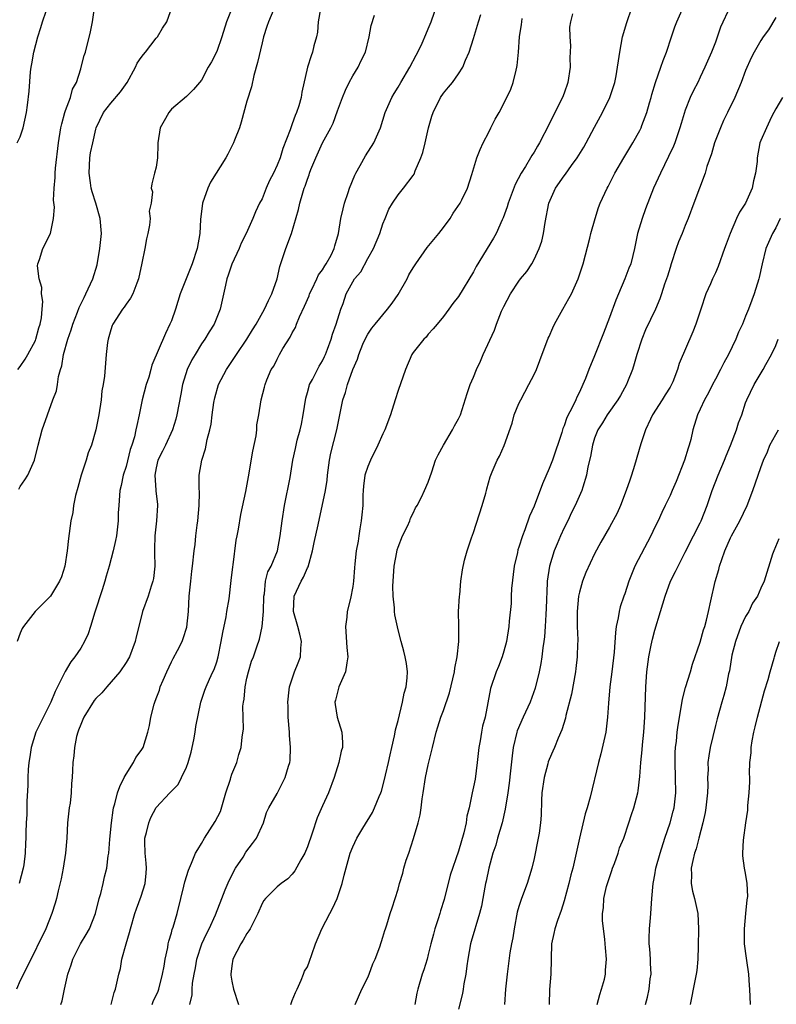
# Model space of a CAD drawing. Units: inches. Extents: x 2559000 to 2562000, y 1539000 to 1542000.
# Drawn here: x 2559235 to 2559335, y 1540569 to 1540699 of the extents above; entities that cross this region are included whole.
import ezdxf

# ---------------------------------------------------------------- set-up
doc = ezdxf.new("R2010")
doc.units = ezdxf.units.IN
doc.header["$MEASUREMENT"] = 0
doc.layers.add('LD25591539_2ft', color=40, linetype='Continuous')

msp = doc.modelspace()

# ---------------------------------------------------------------- linework, layer by layer
at = {"layer": 'LD25591539_2ft'}
for points, elevation in [([(2559247.02, 1540569), (2559247.41, 1540570.59), (2559247.6, 1540571), (2559247.79, 1540571.79), (2559248.05, 1540573), (2559248.26, 1540573.74), (2559248.46, 1540575), (2559249.01, 1540577), (2559249.48, 1540578.52), (2559249.59, 1540579), (2559250.17, 1540581), (2559250.38, 1540581.62), (2559251, 1540583.33), (2559251.52, 1540585), (2559251.66, 1540586.34), (2559251.7, 1540587), (2559251.66, 1540587.66), (2559251.52, 1540589), (2559251.49, 1540590.51), (2559251.51, 1540591), (2559251.73, 1540591.73), (2559252.02, 1540593), (2559252.28, 1540593.72), (2559253, 1540595.05), (2559254.8, 1540597), (2559255, 1540597.23), (2559255.91, 1540598.09), (2559256.33, 1540599), (2559257, 1540600.37), (2559257.22, 1540601), (2559257.64, 1540602.36), (2559257.98, 1540603.98), (2559258.16, 1540605), (2559258.24, 1540605.76), (2559258.92, 1540609), (2559259.42, 1540610.58), (2559259.59, 1540611), (2559260.04, 1540612.04), (2559260.49, 1540613), (2559260.68, 1540613.32), (2559261, 1540614.32), (2559261.18, 1540615), (2559261.61, 1540617), (2559261.8, 1540618.2), (2559262.27, 1540620.27), (2559262.36, 1540621), (2559262.64, 1540622.64), (2559262.93, 1540625.07), (2559263.12, 1540626.88), (2559263.16, 1540627.16), (2559263.57, 1540630.43), (2559263.7, 1540631), (2559263.87, 1540631.87), (2559264.19, 1540633.81), (2559264.85, 1540636.85), (2559265.22, 1540638.78), (2559265.79, 1540642.21), (2559266.22, 1540644.22), (2559266.3, 1540645), (2559266.33, 1540645.67), (2559266.59, 1540647), (2559266.9, 1540649), (2559267.34, 1540650.67), (2559267.4, 1540651), (2559267.63, 1540651.63), (2559268.22, 1540653), (2559268.55, 1540653.45), (2559269, 1540654.39), (2559269.33, 1540655), (2559269.76, 1540655.76), (2559270.72, 1540657.28), (2559271, 1540657.86), (2559271.42, 1540658.58), (2559271.57, 1540659), (2559271.97, 1540659.97), (2559272.63, 1540661.37), (2559273.23, 1540662.77), (2559273.3, 1540663), (2559273.6, 1540663.6), (2559274.26, 1540665), (2559274.49, 1540665.51), (2559275, 1540666.19), (2559275.3, 1540666.7), (2559275.51, 1540667), (2559276.13, 1540668.13), (2559276.57, 1540669), (2559276.65, 1540669.35), (2559277.11, 1540671), (2559277.43, 1540673), (2559277.72, 1540674.28), (2559277.93, 1540675), (2559278.41, 1540676.41), (2559278.58, 1540677), (2559279.27, 1540678.73), (2559279.4, 1540679), (2559279.98, 1540679.98), (2559280.71, 1540681.29), (2559281, 1540681.75), (2559281.51, 1540682.49), (2559281.82, 1540683), (2559282.67, 1540685), (2559283, 1540685.98), (2559283.32, 1540687), (2559284.17, 1540689), (2559284.48, 1540689.52), (2559285, 1540690.35), (2559285.37, 1540691), (2559286.57, 1540693), (2559287.4, 1540694.6), (2559287.62, 1540695), (2559288.19, 1540696.19), (2559288.67, 1540697.33), (2559289, 1540698.07), (2559289.39, 1540699), (2559290.32, 1540701.68)], 8552), ([(2559274.72, 1540700.72), (2559274.42, 1540699), (2559274.36, 1540697.64), (2559274.2, 1540697), (2559273.85, 1540695.85), (2559273.67, 1540695), (2559273.49, 1540694.51), (2559273.03, 1540693), (2559272.28, 1540689.72), (2559272.18, 1540689), (2559271.87, 1540687.87), (2559271.58, 1540687), (2559271.38, 1540686.62), (2559271, 1540685.5), (2559270.81, 1540685), (2559270.73, 1540684.73), (2559269.75, 1540682.25), (2559269.38, 1540681), (2559269, 1540680.03), (2559268.52, 1540679), (2559268, 1540678), (2559267.56, 1540677), (2559267, 1540675.59), (2559266.67, 1540675), (2559266.13, 1540673.87), (2559265.8, 1540673), (2559264.92, 1540671), (2559264.26, 1540669.74), (2559263.97, 1540669), (2559263, 1540666.92), (2559262.53, 1540665.47), (2559262.35, 1540665), (2559262.15, 1540664.15), (2559261.44, 1540661), (2559260.65, 1540659), (2559260.01, 1540657.99), (2559259.44, 1540657), (2559259, 1540656.38), (2559258.13, 1540655), (2559257.73, 1540654.27), (2559257.08, 1540653), (2559256.48, 1540651), (2559256.27, 1540649.73), (2559255.73, 1540647), (2559255.58, 1540646.42), (2559255.15, 1540645), (2559254.22, 1540643), (2559253.82, 1540642.18), (2559253.23, 1540641), (2559253, 1540640.01), (2559252.81, 1540639), (2559252.96, 1540637.04), (2559252.95, 1540636.95), (2559253.15, 1540635.15), (2559253.18, 1540635), (2559253.03, 1540633), (2559252.82, 1540631), (2559252.79, 1540629.21), (2559252.76, 1540628.76), (2559252.8, 1540627), (2559252.64, 1540625.36), (2559252.56, 1540625), (2559252.32, 1540624.32), (2559251.91, 1540623), (2559251.19, 1540621), (2559250.68, 1540619), (2559250.36, 1540617.64), (2559250.22, 1540617), (2559249.47, 1540615), (2559249, 1540614.23), (2559248.16, 1540613), (2559246.46, 1540611), (2559245.78, 1540610.23), (2559245, 1540609.45), (2559244.8, 1540609.2), (2559243.41, 1540607), (2559243.3, 1540606.7), (2559243, 1540606.02), (2559242.73, 1540605.27), (2559242.61, 1540605), (2559242.44, 1540604.45), (2559242.16, 1540603), (2559242.1, 1540601.9), (2559241.95, 1540601), (2559241.93, 1540599.93), (2559241.89, 1540599), (2559241.77, 1540598.23), (2559241.74, 1540597), (2559241.6, 1540595.6), (2559241.48, 1540595), (2559241.41, 1540594.59), (2559241.26, 1540593), (2559241.15, 1540591), (2559240.98, 1540589), (2559240.66, 1540587), (2559240.4, 1540585.6), (2559240, 1540584), (2559239.79, 1540583), (2559239.62, 1540582.38), (2559239.18, 1540581), (2559238.37, 1540579), (2559235.96, 1540574.04), (2559235, 1540572.16), (2559234.5, 1540571)], 8548), ([(2559263.09, 1540701), (2559262.32, 1540699), (2559261.66, 1540697), (2559261, 1540695.1), (2559260.3, 1540693.7), (2559259.89, 1540693), (2559259, 1540691.27), (2559257.95, 1540690.05), (2559257, 1540689.13), (2559255, 1540687.45), (2559254.65, 1540687), (2559254.22, 1540686.22), (2559253.52, 1540685), (2559253.21, 1540683), (2559253.22, 1540682.78), (2559253.17, 1540681), (2559253, 1540679.79), (2559252.78, 1540679), (2559252.41, 1540677.59), (2559252.32, 1540677), (2559252.51, 1540676.51), (2559252.31, 1540675), (2559252.06, 1540673.94), (2559252.18, 1540673), (2559252.11, 1540672.11), (2559251.87, 1540671), (2559251.7, 1540670.3), (2559251.47, 1540669), (2559251.09, 1540667.09), (2559250.65, 1540665), (2559250.41, 1540664.41), (2559249.9, 1540663), (2559249.58, 1540662.42), (2559249, 1540661.63), (2559248.75, 1540661.25), (2559248.55, 1540661), (2559247.25, 1540659), (2559247.18, 1540658.82), (2559247, 1540658.26), (2559246.64, 1540657), (2559246.57, 1540656.57), (2559246.39, 1540655), (2559246.13, 1540652.13), (2559245.96, 1540651), (2559245.82, 1540650.18), (2559245.69, 1540649), (2559245.39, 1540647), (2559245, 1540645), (2559244.41, 1540643), (2559244.01, 1540641.99), (2559243.72, 1540641), (2559243.05, 1540639), (2559242.6, 1540637.4), (2559242.31, 1540636.31), (2559242.06, 1540635), (2559241.94, 1540634.06), (2559241.71, 1540633), (2559241.38, 1540630.62), (2559241.21, 1540629), (2559240.88, 1540627), (2559240.44, 1540625.56), (2559240.18, 1540625), (2559239, 1540623.03), (2559236.99, 1540621), (2559235.42, 1540619), (2559235.27, 1540618.73), (2559235, 1540618.1), (2559234.58, 1540617)], 8544), ([(2559234.61, 1540683), (2559235, 1540683.78), (2559235.4, 1540685), (2559235.83, 1540687), (2559235.98, 1540687.98), (2559236.18, 1540689.82), (2559236.37, 1540692.37), (2559236.46, 1540693), (2559236.55, 1540693.45), (2559236.79, 1540695), (2559237.31, 1540697), (2559237.74, 1540698.26), (2559237.94, 1540699), (2559238.41, 1540700.41)], 8538), ([(2559234.68, 1540653), (2559235, 1540653.4), (2559235.65, 1540654.35), (2559236.02, 1540655), (2559237, 1540656.82), (2559237.07, 1540657), (2559237.48, 1540658.52), (2559237.65, 1540659), (2559237.83, 1540659.83), (2559237.91, 1540661), (2559238, 1540662), (2559237.81, 1540663), (2559237.87, 1540663.87), (2559237.51, 1540665), (2559237.27, 1540666.73), (2559237.34, 1540667), (2559237.56, 1540667.56), (2559237.97, 1540669), (2559239, 1540671), (2559239.38, 1540673), (2559239.53, 1540674.47), (2559239.39, 1540675.39), (2559239.48, 1540677), (2559239.61, 1540678.39), (2559239.6, 1540679), (2559239.65, 1540679.65), (2559240.07, 1540683), (2559240.39, 1540685), (2559240.5, 1540685.5), (2559240.91, 1540687), (2559241, 1540687.29), (2559241.64, 1540689), (2559241.91, 1540690.09), (2559242.46, 1540691), (2559243, 1540692.79), (2559243.08, 1540693), (2559243.47, 1540694.53), (2559243.63, 1540695), (2559244.32, 1540697.68), (2559244.55, 1540699), (2559244.84, 1540700.84)], 8540), ([(2559234.82, 1540637.18), (2559235, 1540637.53), (2559235.61, 1540638.39), (2559235.99, 1540639), (2559236.87, 1540641), (2559237.35, 1540643), (2559237.89, 1540645), (2559238.59, 1540647), (2559239.32, 1540649), (2559239.8, 1540650.2), (2559239.94, 1540651), (2559240.06, 1540652.06), (2559240.33, 1540653), (2559240.5, 1540653.5), (2559240.72, 1540655), (2559241.3, 1540657), (2559241.76, 1540658.24), (2559241.98, 1540659), (2559242.59, 1540660.59), (2559242.8, 1540661.2), (2559243.46, 1540662.54), (2559243.7, 1540663), (2559244.61, 1540665), (2559245.16, 1540666.84), (2559245.55, 1540669), (2559245.74, 1540671), (2559245.59, 1540673), (2559245.02, 1540675), (2559244.51, 1540676.51), (2559244.39, 1540677), (2559244.31, 1540677.69), (2559244.1, 1540679), (2559244.22, 1540681), (2559244.32, 1540681.68), (2559244.59, 1540683), (2559245, 1540684.81), (2559245.05, 1540685), (2559246, 1540687), (2559247, 1540688.26), (2559248.27, 1540689.73), (2559249.13, 1540691), (2559250.25, 1540693), (2559250.48, 1540693.52), (2559251, 1540694.27), (2559251.31, 1540694.69), (2559251.57, 1540695), (2559253, 1540696.83), (2559253.16, 1540697), (2559253.84, 1540698.16), (2559254.4, 1540699), (2559255.11, 1540701)], 8542), ([(2559268.71, 1540701), (2559267.85, 1540699), (2559267.63, 1540698.37), (2559267.21, 1540697), (2559267, 1540696.21), (2559266.39, 1540693.61), (2559265.92, 1540691.92), (2559265.59, 1540690.41), (2559265, 1540688.51), (2559264.26, 1540685.74), (2559264, 1540685), (2559263.34, 1540683.34), (2559263.22, 1540683), (2559262.49, 1540681.51), (2559262.22, 1540681), (2559260.2, 1540677.8), (2559259.81, 1540677), (2559259.11, 1540675), (2559258.85, 1540672.85), (2559258.75, 1540671), (2559258.41, 1540669), (2559257.74, 1540667), (2559256.18, 1540663), (2559255.53, 1540661), (2559255, 1540659.46), (2559254.82, 1540659), (2559254.23, 1540657.77), (2559252.41, 1540653.59), (2559252.28, 1540653), (2559252, 1540652), (2559251.66, 1540651), (2559251.12, 1540649), (2559250.72, 1540647), (2559250.41, 1540645.59), (2559250.32, 1540645), (2559250.11, 1540644.11), (2559249.77, 1540643), (2559249.57, 1540642.43), (2559249, 1540640.17), (2559248.63, 1540639), (2559248.35, 1540637.65), (2559248.19, 1540637), (2559248.03, 1540635), (2559247.98, 1540634.02), (2559247.97, 1540633), (2559247.73, 1540631), (2559247.62, 1540630.38), (2559247.29, 1540629), (2559246.76, 1540627), (2559246.35, 1540625.65), (2559246.2, 1540625), (2559245.83, 1540623.83), (2559244.88, 1540620.88), (2559244.3, 1540619), (2559243.97, 1540618.03), (2559243.5, 1540617), (2559243, 1540616.14), (2559242.22, 1540615), (2559241.7, 1540614.3), (2559240.94, 1540613.06), (2559240.86, 1540612.86), (2559239.94, 1540611), (2559239.62, 1540610.38), (2559239.05, 1540609), (2559237.08, 1540605), (2559236.45, 1540603), (2559236.27, 1540601.73), (2559236.14, 1540601), (2559236.06, 1540600.06), (2559236.01, 1540599), (2559235.99, 1540598.01), (2559235.86, 1540595.86), (2559235.87, 1540594.13), (2559235.78, 1540593), (2559235.73, 1540591.73), (2559235.73, 1540591), (2559235.68, 1540590.32), (2559235.65, 1540589), (2559235.46, 1540587.46), (2559235.38, 1540587), (2559234.87, 1540585)], 8546), ([(2559240.37, 1540569), (2559240.55, 1540569.45), (2559240.84, 1540571), (2559241.3, 1540573), (2559241.75, 1540574.25), (2559241.98, 1540575), (2559242.98, 1540577.02), (2559243.74, 1540578.26), (2559244.15, 1540579), (2559244.96, 1540581), (2559245.46, 1540583), (2559245.67, 1540583.67), (2559245.97, 1540585), (2559246.14, 1540585.86), (2559246.44, 1540587), (2559246.65, 1540588.65), (2559246.71, 1540589), (2559246.86, 1540590.86), (2559247.06, 1540593), (2559247.29, 1540594.71), (2559247.36, 1540595), (2559247.52, 1540595.52), (2559247.89, 1540597), (2559248.16, 1540597.84), (2559248.75, 1540599), (2559249, 1540599.46), (2559249.98, 1540601), (2559250.32, 1540601.68), (2559251, 1540602.57), (2559251.25, 1540603), (2559251.9, 1540605), (2559252.11, 1540605.89), (2559252.28, 1540607), (2559252.72, 1540608.72), (2559252.8, 1540609), (2559253, 1540609.47), (2559253.42, 1540610.58), (2559253.53, 1540611), (2559253.91, 1540611.91), (2559254.38, 1540613), (2559255, 1540614.33), (2559255.23, 1540614.77), (2559255.8, 1540615.8), (2559256.42, 1540617), (2559256.58, 1540617.42), (2559257.07, 1540618.93), (2559257.25, 1540621), (2559257.37, 1540623), (2559257.58, 1540625), (2559257.7, 1540626.3), (2559257.8, 1540627), (2559258, 1540629), (2559258.14, 1540629.86), (2559258.25, 1540631), (2559258.42, 1540632.42), (2559258.52, 1540633), (2559258.7, 1540635), (2559258.72, 1540636.72), (2559258.66, 1540637.34), (2559258.68, 1540639), (2559259.02, 1540641), (2559259.51, 1540642.49), (2559259.62, 1540643), (2559259.76, 1540643.76), (2559260.09, 1540645), (2559260.25, 1540645.75), (2559260.38, 1540647), (2559260.63, 1540648.63), (2559260.74, 1540649.26), (2559261.26, 1540651), (2559262.28, 1540653), (2559263, 1540654.04), (2559263.63, 1540655), (2559265, 1540657), (2559265.74, 1540658.26), (2559266.22, 1540659), (2559267.33, 1540661), (2559267.86, 1540662.14), (2559268.32, 1540663), (2559269.01, 1540665), (2559269.36, 1540666.64), (2559270.17, 1540669), (2559270.92, 1540671), (2559271.83, 1540674.17), (2559272, 1540675), (2559272.38, 1540676.38), (2559272.59, 1540677), (2559272.72, 1540677.28), (2559273, 1540678.19), (2559273.24, 1540678.76), (2559273.3, 1540679), (2559273.48, 1540679.48), (2559274.11, 1540681), (2559275, 1540683), (2559276.11, 1540685), (2559276.42, 1540685.58), (2559277, 1540687.25), (2559277.64, 1540689), (2559278.03, 1540689.97), (2559278.53, 1540691), (2559279, 1540691.88), (2559279.73, 1540693), (2559280.13, 1540693.87), (2559280.68, 1540695), (2559281.17, 1540697), (2559281.46, 1540698.54), (2559281.89, 1540699.89)], 8550), ([(2559252.45, 1540569), (2559252.61, 1540569.39), (2559253.25, 1540570.75), (2559253.33, 1540571), (2559253.84, 1540573), (2559254.06, 1540574.06), (2559254.19, 1540575), (2559254.53, 1540576.54), (2559254.59, 1540577), (2559254.66, 1540577.34), (2559255, 1540578.46), (2559255.1, 1540578.9), (2559255.23, 1540579.23), (2559255.75, 1540581), (2559256.27, 1540583), (2559256.66, 1540584.66), (2559256.77, 1540585.23), (2559257.25, 1540586.75), (2559257.66, 1540587.66), (2559258.21, 1540589), (2559258.49, 1540589.51), (2559259, 1540590.28), (2559259.38, 1540591), (2559260.81, 1540593.19), (2559261.49, 1540594.51), (2559262.21, 1540597), (2559262.81, 1540598.81), (2559262.85, 1540599), (2559263, 1540599.46), (2559263.67, 1540601), (2559263.94, 1540602.06), (2559264.25, 1540603), (2559264.36, 1540604.36), (2559264.54, 1540605.46), (2559264.44, 1540608.44), (2559264.53, 1540609), (2559264.62, 1540609.38), (2559264.75, 1540611), (2559265, 1540612.18), (2559265.21, 1540613), (2559265.61, 1540614.39), (2559265.86, 1540615), (2559266.32, 1540616.32), (2559266.66, 1540617.34), (2559267.02, 1540618.98), (2559267.19, 1540621), (2559267.25, 1540623), (2559267.33, 1540623.33), (2559267.48, 1540625), (2559267.79, 1540626.21), (2559268.21, 1540627), (2559269.06, 1540629), (2559269.42, 1540631), (2559269.66, 1540633), (2559269.96, 1540635), (2559270.71, 1540638.71), (2559271.07, 1540641), (2559271.43, 1540642.57), (2559271.51, 1540643), (2559271.67, 1540643.67), (2559272.04, 1540645), (2559272.22, 1540645.78), (2559272.44, 1540647), (2559272.78, 1540649.22), (2559273, 1540649.95), (2559273.22, 1540650.78), (2559273.3, 1540651), (2559273.67, 1540651.67), (2559274.56, 1540653.44), (2559275, 1540654.14), (2559275.29, 1540654.71), (2559275.42, 1540655), (2559275.68, 1540655.68), (2559276.14, 1540657), (2559276.32, 1540657.68), (2559276.83, 1540659), (2559277.44, 1540661), (2559277.72, 1540661.72), (2559278.14, 1540663), (2559279, 1540664.62), (2559279.25, 1540665), (2559280.06, 1540665.94), (2559281, 1540667.67), (2559281.77, 1540669), (2559282.6, 1540671), (2559283, 1540672.29), (2559283.28, 1540673), (2559283.8, 1540674.2), (2559284.25, 1540675), (2559285, 1540676.1), (2559285.72, 1540677), (2559287, 1540678.66), (2559287.13, 1540678.87), (2559287.29, 1540679.29), (2559288.04, 1540681), (2559288.27, 1540681.73), (2559288.59, 1540683), (2559289.03, 1540685), (2559289.47, 1540686.53), (2559289.63, 1540687), (2559290.62, 1540689), (2559291, 1540689.58), (2559291.66, 1540690.34), (2559292.19, 1540691), (2559293, 1540692.12), (2559293.57, 1540693), (2559293.93, 1540693.93), (2559294.43, 1540695), (2559295, 1540696.78), (2559295.64, 1540699), (2559295.97, 1540699.97)], 8554), ([(2559308.08, 1540700.08), (2559307.81, 1540699), (2559307.71, 1540698.29), (2559307.72, 1540697), (2559307.83, 1540695.83), (2559307.74, 1540694.26), (2559307.77, 1540693), (2559307.49, 1540691), (2559307, 1540689.56), (2559306.79, 1540689), (2559305.51, 1540686.49), (2559305, 1540685.45), (2559303.73, 1540683), (2559303.44, 1540682.56), (2559303, 1540681.78), (2559302.69, 1540681.31), (2559302.53, 1540681), (2559301.87, 1540679.87), (2559301.31, 1540679), (2559300.52, 1540677.48), (2559299.57, 1540675), (2559299.46, 1540674.54), (2559298.93, 1540673.07), (2559298.79, 1540672.79), (2559298, 1540671), (2559297.64, 1540670.36), (2559295.36, 1540666.64), (2559295, 1540665.92), (2559293, 1540662.66), (2559292.26, 1540661.74), (2559291.71, 1540661), (2559291, 1540660), (2559290.17, 1540659), (2559289.63, 1540658.37), (2559289, 1540657.69), (2559288.71, 1540657.29), (2559288.43, 1540657), (2559287, 1540655.24), (2559286.84, 1540655), (2559285.97, 1540653), (2559285, 1540650.22), (2559284.64, 1540649), (2559284.02, 1540647), (2559283.25, 1540645), (2559283, 1540644.49), (2559282.35, 1540643), (2559281.34, 1540641), (2559281, 1540640.18), (2559280.61, 1540639), (2559280.43, 1540637.57), (2559280.39, 1540637), (2559280.36, 1540636.36), (2559280.33, 1540635), (2559280.23, 1540633.77), (2559280.13, 1540633), (2559279.94, 1540631.94), (2559279.8, 1540631), (2559279.71, 1540630.29), (2559279.48, 1540629), (2559279.3, 1540627.3), (2559279.26, 1540626.74), (2559279.1, 1540625), (2559279, 1540624.3), (2559278.69, 1540622.69), (2559278.29, 1540621), (2559278.21, 1540620.21), (2559278.04, 1540619), (2559278.22, 1540616.22), (2559278.37, 1540615), (2559278.21, 1540614.21), (2559278.04, 1540613), (2559277.15, 1540611), (2559276.73, 1540609.27), (2559276.64, 1540609), (2559276.67, 1540608.67), (2559276.95, 1540607), (2559277.58, 1540605), (2559277.65, 1540603.65), (2559277.64, 1540603), (2559277.49, 1540602.51), (2559277.18, 1540601), (2559276.57, 1540599), (2559275.79, 1540597), (2559275, 1540595.27), (2559274.32, 1540593.68), (2559273.63, 1540591.63), (2559273, 1540589.84), (2559272.77, 1540589.23), (2559272.65, 1540589), (2559272.13, 1540588.13), (2559271.35, 1540586.65), (2559271, 1540586.24), (2559270.41, 1540585.59), (2559269.52, 1540585), (2559269, 1540584.56), (2559267.46, 1540583), (2559267.26, 1540582.74), (2559267, 1540582.35), (2559266.44, 1540581), (2559265.43, 1540579), (2559265.27, 1540578.73), (2559265, 1540578.36), (2559264.52, 1540577.48), (2559264.18, 1540577), (2559263.14, 1540575), (2559263, 1540574.11), (2559262.86, 1540573), (2559262.87, 1540572.87), (2559263, 1540572.08), (2559263.21, 1540571), (2559263.88, 1540569)], 8558), ([(2559270.81, 1540569), (2559271, 1540569.51), (2559271.43, 1540570.57), (2559271.65, 1540571), (2559272.18, 1540572.18), (2559272.48, 1540573), (2559272.63, 1540573.37), (2559273, 1540573.97), (2559273.3, 1540574.7), (2559273.59, 1540575.59), (2559274.1, 1540577), (2559274.93, 1540579), (2559275.99, 1540581), (2559276.33, 1540581.67), (2559276.95, 1540583), (2559277.61, 1540585), (2559277.89, 1540586.11), (2559278.68, 1540589), (2559279, 1540589.86), (2559279.54, 1540591), (2559280.33, 1540592.33), (2559281.62, 1540594.38), (2559281.9, 1540595), (2559282.5, 1540596.5), (2559282.73, 1540597), (2559282.8, 1540597.2), (2559283.23, 1540598.77), (2559283.34, 1540599.34), (2559283.73, 1540601), (2559283.98, 1540602.02), (2559284.18, 1540603), (2559284.54, 1540604.54), (2559284.63, 1540605), (2559284.66, 1540605.34), (2559285, 1540606.55), (2559285.59, 1540609), (2559285.81, 1540610.19), (2559286.07, 1540611), (2559286.22, 1540612.22), (2559286.24, 1540613), (2559286.12, 1540614.12), (2559285.94, 1540615), (2559285.75, 1540615.75), (2559285.4, 1540617), (2559285, 1540618.55), (2559284.56, 1540620.56), (2559284.53, 1540621), (2559284.55, 1540621.45), (2559284.36, 1540623), (2559284.32, 1540624.32), (2559284.5, 1540627), (2559284.84, 1540628.84), (2559284.87, 1540629.13), (2559285, 1540629.49), (2559285.61, 1540631), (2559286.26, 1540632.26), (2559286.57, 1540633), (2559286.66, 1540633.34), (2559287, 1540634.01), (2559287.32, 1540634.68), (2559287.53, 1540635), (2559288.11, 1540636.11), (2559288.52, 1540637), (2559289, 1540638.11), (2559289.47, 1540639.47), (2559289.97, 1540641), (2559290.3, 1540641.7), (2559291.03, 1540643), (2559292.2, 1540645), (2559292.47, 1540645.53), (2559293, 1540646.48), (2559293.25, 1540647), (2559294.16, 1540649.84), (2559294.56, 1540651), (2559295, 1540652), (2559295.39, 1540653), (2559295.9, 1540654.1), (2559296.26, 1540655), (2559297.78, 1540658.22), (2559298.05, 1540659), (2559298.71, 1540660.71), (2559299, 1540661.35), (2559299.89, 1540663), (2559301, 1540664.7), (2559301.23, 1540665), (2559302.04, 1540665.96), (2559302.69, 1540667), (2559303, 1540667.55), (2559303.69, 1540669), (2559304.02, 1540669.98), (2559304.25, 1540671), (2559304.47, 1540672.47), (2559304.94, 1540675), (2559305.85, 1540677), (2559307, 1540678.63), (2559307.17, 1540678.83), (2559307.98, 1540679.98), (2559308.73, 1540681), (2559309.58, 1540682.42), (2559309.91, 1540683), (2559311, 1540685.05), (2559312.08, 1540687), (2559313.03, 1540689), (2559313.69, 1540691), (2559313.86, 1540691.86), (2559314.06, 1540693), (2559314.16, 1540693.84), (2559314.35, 1540695), (2559314.73, 1540697), (2559315, 1540698.04), (2559315.22, 1540698.78), (2559315.99, 1540701)], 8560), ([(2559279.34, 1540569), (2559280.21, 1540571), (2559281, 1540572.55), (2559281.19, 1540573), (2559281.66, 1540574.34), (2559281.98, 1540575), (2559282.59, 1540576.59), (2559283, 1540577.87), (2559283.24, 1540578.76), (2559283.34, 1540579), (2559283.51, 1540579.51), (2559283.96, 1540581), (2559284.23, 1540581.77), (2559285, 1540584.26), (2559285.19, 1540585), (2559285.63, 1540586.37), (2559285.77, 1540587), (2559286.1, 1540588.1), (2559286.41, 1540589), (2559287.06, 1540590.94), (2559287.65, 1540593), (2559287.93, 1540594.07), (2559288.07, 1540595), (2559288.21, 1540596.21), (2559288.35, 1540597), (2559288.64, 1540599), (2559289, 1540600.71), (2559289.58, 1540603), (2559290.05, 1540605), (2559290.29, 1540605.71), (2559290.67, 1540607), (2559291, 1540607.89), (2559291.8, 1540610.2), (2559292.48, 1540613), (2559292.52, 1540613.48), (2559292.84, 1540615), (2559293.04, 1540617), (2559293.05, 1540619.05), (2559293.02, 1540621), (2559293.13, 1540623), (2559293.18, 1540623.18), (2559293.33, 1540625), (2559293.52, 1540626.48), (2559293.78, 1540627.78), (2559294.15, 1540629), (2559294.72, 1540630.72), (2559295, 1540631.42), (2559296.15, 1540635), (2559296.63, 1540636.63), (2559296.72, 1540637), (2559296.77, 1540637.23), (2559297.19, 1540638.81), (2559297.48, 1540639.48), (2559298.11, 1540641), (2559298.45, 1540641.55), (2559299.05, 1540642.95), (2559300.09, 1540645.91), (2559300.38, 1540647), (2559301, 1540648.49), (2559301.24, 1540649), (2559302.33, 1540651), (2559303, 1540652.34), (2559303.31, 1540653), (2559303.79, 1540654.21), (2559304.87, 1540657.13), (2559305, 1540657.39), (2559305.47, 1540658.53), (2559305.71, 1540659), (2559306.83, 1540661), (2559307.62, 1540662.38), (2559307.95, 1540663), (2559308.86, 1540665), (2559309.52, 1540667), (2559310.4, 1540670.4), (2559310.54, 1540671), (2559311.08, 1540673), (2559311.54, 1540674.46), (2559311.75, 1540675), (2559312.68, 1540677), (2559312.8, 1540677.2), (2559313, 1540677.57), (2559313.71, 1540679), (2559314.88, 1540681), (2559316.09, 1540683), (2559317, 1540684.61), (2559317.19, 1540685), (2559317.27, 1540685.27), (2559317.92, 1540687), (2559318.27, 1540688.27), (2559318.49, 1540689), (2559318.59, 1540689.41), (2559319.07, 1540691), (2559319.79, 1540693), (2559320.09, 1540693.91), (2559320.52, 1540695), (2559321.18, 1540697), (2559321.65, 1540698.35), (2559321.9, 1540699), (2559322.6, 1540700.6)], 8562), ([(2559328.96, 1540701.04), (2559327.7, 1540698.3), (2559327, 1540696.31), (2559326.47, 1540695), (2559325.61, 1540693), (2559325, 1540691.68), (2559324.67, 1540691), (2559324.09, 1540689.91), (2559323.67, 1540689), (2559323, 1540687.33), (2559322.46, 1540685.54), (2559322.32, 1540685), (2559321.63, 1540683), (2559321.44, 1540682.56), (2559320.82, 1540681.18), (2559319.72, 1540679), (2559318.83, 1540677), (2559317.76, 1540674.24), (2559317.31, 1540673), (2559316.7, 1540671), (2559316.29, 1540669), (2559316.09, 1540668.09), (2559315.82, 1540667), (2559315.57, 1540666.43), (2559315.03, 1540665), (2559314.17, 1540663), (2559313.83, 1540662.17), (2559313, 1540659.88), (2559312.21, 1540657.79), (2559311, 1540654.8), (2559310.24, 1540653), (2559309.81, 1540651.81), (2559309.47, 1540651), (2559309, 1540650.02), (2559308.65, 1540649.35), (2559308.53, 1540649), (2559308.14, 1540648.14), (2559307.36, 1540646.64), (2559307, 1540645.57), (2559306.82, 1540645.18), (2559306.68, 1540644.68), (2559305.45, 1540641), (2559305, 1540639.92), (2559304.12, 1540637.88), (2559303, 1540634.93), (2559302.42, 1540633.58), (2559301.79, 1540631.79), (2559301.48, 1540631), (2559301, 1540629.48), (2559300.87, 1540629.13), (2559300.81, 1540628.81), (2559300.38, 1540627), (2559300.01, 1540624.01), (2559299.98, 1540623), (2559299.97, 1540622.03), (2559299.72, 1540619.72), (2559299.68, 1540619), (2559299.34, 1540617), (2559299, 1540615.73), (2559298.78, 1540615), (2559298.31, 1540613.69), (2559298.01, 1540613), (2559297.22, 1540610.78), (2559296.88, 1540608.88), (2559296.52, 1540607), (2559296.2, 1540605.8), (2559296.05, 1540605), (2559295.87, 1540603.87), (2559295.71, 1540603), (2559295.49, 1540601), (2559295.19, 1540598.81), (2559295, 1540597.76), (2559294.82, 1540597), (2559294.78, 1540596.78), (2559294.4, 1540595), (2559294.12, 1540593.88), (2559294, 1540593), (2559293.7, 1540591.7), (2559293, 1540589.26), (2559291.92, 1540586.08), (2559291.12, 1540582.88), (2559290.63, 1540581.37), (2559290.53, 1540581), (2559290.32, 1540580.32), (2559289.87, 1540579), (2559289.7, 1540578.3), (2559289.34, 1540577), (2559289, 1540575.59), (2559288.84, 1540575), (2559288.43, 1540573.57), (2559288.19, 1540573), (2559287.64, 1540571), (2559287.51, 1540570.49), (2559287.22, 1540569)], 8564), ([(2559257.43, 1540569), (2559257.75, 1540570.25), (2559257.76, 1540571), (2559257.8, 1540571.8), (2559258, 1540573), (2559258.18, 1540573.82), (2559258.37, 1540575), (2559259.04, 1540577), (2559259.67, 1540578.33), (2559260.02, 1540579), (2559260.83, 1540580.83), (2559261.66, 1540583), (2559262.14, 1540584.14), (2559262.63, 1540585.37), (2559263, 1540586.06), (2559263.31, 1540586.69), (2559263.51, 1540587), (2559264.49, 1540588.49), (2559264.87, 1540589.13), (2559265.72, 1540590.28), (2559266.29, 1540591), (2559267.2, 1540593), (2559267.61, 1540594.39), (2559267.89, 1540595), (2559269, 1540596.92), (2559270.08, 1540599), (2559270.51, 1540600.51), (2559270.69, 1540601), (2559270.74, 1540601.26), (2559270.79, 1540603), (2559270.64, 1540604.64), (2559270.64, 1540605), (2559270.48, 1540607), (2559270.47, 1540608.47), (2559270.41, 1540609), (2559270.61, 1540610.61), (2559270.62, 1540611), (2559271.32, 1540613), (2559271.8, 1540614.2), (2559272.08, 1540615), (2559272.13, 1540616.13), (2559272.24, 1540617), (2559272.02, 1540617.98), (2559271.76, 1540619), (2559271.16, 1540621), (2559271.26, 1540623), (2559272.18, 1540625), (2559272.47, 1540625.53), (2559273, 1540626.75), (2559273.1, 1540626.9), (2559273.7, 1540629), (2559273.91, 1540630.09), (2559274.45, 1540632.45), (2559275.4, 1540637), (2559275.63, 1540638.37), (2559275.68, 1540639), (2559275.93, 1540641), (2559276.09, 1540641.91), (2559276.91, 1540645), (2559277.69, 1540649), (2559278.06, 1540649.94), (2559278.32, 1540651), (2559279.03, 1540653), (2559279.63, 1540654.37), (2559279.8, 1540655), (2559280.36, 1540656.36), (2559280.64, 1540657), (2559281, 1540657.69), (2559281.55, 1540658.45), (2559281.97, 1540659), (2559283.62, 1540661), (2559284.21, 1540661.79), (2559285, 1540662.92), (2559286.19, 1540665), (2559286.45, 1540665.55), (2559287, 1540666.46), (2559287.35, 1540667), (2559288.85, 1540669.15), (2559290.4, 1540671), (2559291, 1540671.78), (2559291.9, 1540673), (2559292.32, 1540673.68), (2559293.21, 1540675), (2559293.44, 1540675.44), (2559294.18, 1540677), (2559294.79, 1540678.79), (2559295.45, 1540681), (2559295.89, 1540682.11), (2559296.28, 1540683), (2559297, 1540684.4), (2559297.29, 1540685), (2559297.87, 1540686.13), (2559298.37, 1540687), (2559299.42, 1540689), (2559299.91, 1540690.09), (2559300.23, 1540691), (2559300.63, 1540692.63), (2559300.74, 1540693), (2559300.78, 1540693.22), (2559300.94, 1540695), (2559301.07, 1540697), (2559301.35, 1540698.65), (2559301.37, 1540699), (2559301.45, 1540699.45)], 8556), ([(2559335, 1540699.59), (2559334.04, 1540697.96), (2559333.31, 1540697), (2559333, 1540696.55), (2559332.13, 1540695), (2559331.76, 1540694.24), (2559331, 1540692.58), (2559330.41, 1540691), (2559329.56, 1540689), (2559328.6, 1540687), (2559328.07, 1540685.93), (2559327.66, 1540685), (2559326.89, 1540683), (2559326.48, 1540681.52), (2559325.88, 1540679.88), (2559325.66, 1540679), (2559324.89, 1540677), (2559324.13, 1540675), (2559323.4, 1540673), (2559323, 1540672.04), (2559322.59, 1540671), (2559322.11, 1540669.89), (2559321.8, 1540669), (2559321.15, 1540667), (2559321, 1540666.52), (2559320.66, 1540665.34), (2559320.29, 1540664.29), (2559319.86, 1540663), (2559319.63, 1540662.37), (2559319.06, 1540661), (2559317.77, 1540658.23), (2559317.27, 1540657), (2559316.62, 1540655), (2559316.26, 1540653.74), (2559316.03, 1540653), (2559315.36, 1540651.36), (2559315.23, 1540651), (2559314.44, 1540649.56), (2559314.1, 1540649), (2559312.69, 1540647), (2559312.06, 1540645.94), (2559311.43, 1540645), (2559311, 1540643.92), (2559310.72, 1540643), (2559310.49, 1540641.51), (2559310.12, 1540640.13), (2559309.94, 1540639), (2559309.44, 1540637.44), (2559309.32, 1540637), (2559308.46, 1540635), (2559307.94, 1540634.06), (2559307.47, 1540633), (2559307, 1540632.04), (2559306.51, 1540631), (2559306.06, 1540629.94), (2559305.68, 1540629), (2559305.06, 1540627), (2559304.76, 1540625), (2559304.76, 1540624.76), (2559304.59, 1540621.41), (2559304.57, 1540620.57), (2559304.48, 1540619), (2559304.38, 1540617.62), (2559304.31, 1540617), (2559304.18, 1540616.18), (2559304.03, 1540615), (2559303.88, 1540614.12), (2559303.66, 1540613), (2559303.17, 1540610.83), (2559302.51, 1540609), (2559301.57, 1540607), (2559300.79, 1540605.21), (2559300.72, 1540605), (2559300.25, 1540603), (2559300.11, 1540601.89), (2559299.9, 1540599.9), (2559299.72, 1540598.28), (2559299.55, 1540597), (2559299.19, 1540594.81), (2559298.77, 1540593), (2559298.18, 1540591), (2559297.93, 1540590.07), (2559297.56, 1540589), (2559297, 1540587), (2559296.68, 1540585.32), (2559296.59, 1540585), (2559296.49, 1540584.49), (2559296.23, 1540583), (2559296.03, 1540581.97), (2559295.79, 1540581), (2559294.67, 1540577.33), (2559294.59, 1540577), (2559294.23, 1540575), (2559294.1, 1540574.1), (2559293.98, 1540573), (2559293.73, 1540571.73), (2559293.64, 1540571), (2559293.55, 1540570.45), (2559293, 1540568.37)], 8566), ([(2559335.9, 1540689), (2559335, 1540687.49), (2559334.75, 1540687), (2559334.43, 1540686.43), (2559333.75, 1540685), (2559333, 1540683.29), (2559332.89, 1540683), (2559332.55, 1540681), (2559332.53, 1540680.53), (2559332.33, 1540679), (2559332.04, 1540677.96), (2559331.86, 1540677), (2559330.97, 1540675), (2559330.2, 1540673.8), (2559329.82, 1540673), (2559328.94, 1540671), (2559328.42, 1540669.58), (2559328.22, 1540669), (2559327.36, 1540666.64), (2559327, 1540665.81), (2559326.61, 1540665), (2559326.34, 1540664.34), (2559325.75, 1540663), (2559325.08, 1540661), (2559324.43, 1540659), (2559324.04, 1540657.97), (2559322.22, 1540653.78), (2559322.01, 1540653), (2559321.36, 1540651.36), (2559321.19, 1540651), (2559321, 1540650.68), (2559320.34, 1540649.66), (2559319.97, 1540649), (2559318.7, 1540647), (2559318.41, 1540646.41), (2559317.77, 1540645), (2559317.15, 1540643.15), (2559316.32, 1540640.32), (2559315.9, 1540639), (2559315.66, 1540638.34), (2559315.21, 1540637), (2559314.44, 1540635), (2559314.01, 1540633.99), (2559313, 1540632.14), (2559311.85, 1540630.15), (2559311, 1540628.62), (2559309.86, 1540626.14), (2559309.42, 1540625), (2559309, 1540623.54), (2559308.88, 1540623), (2559308.71, 1540621), (2559308.73, 1540619), (2559308.78, 1540617.22), (2559308.78, 1540617), (2559308.76, 1540616.76), (2559308.72, 1540615), (2559308.55, 1540613.45), (2559308.49, 1540613), (2559307.96, 1540610.04), (2559307.22, 1540607.22), (2559307.15, 1540606.85), (2559306.68, 1540605.31), (2559306.21, 1540604.21), (2559305.72, 1540603), (2559305.49, 1540602.51), (2559305, 1540601.39), (2559304.89, 1540601.11), (2559304.83, 1540600.83), (2559304.33, 1540599), (2559304.04, 1540597), (2559303.99, 1540595.99), (2559303.95, 1540594.05), (2559303.87, 1540593), (2559303.66, 1540591.66), (2559303.57, 1540591), (2559303, 1540588.29), (2559302.7, 1540587), (2559302.08, 1540585), (2559301.33, 1540583), (2559301, 1540581.95), (2559300.79, 1540581.21), (2559300.37, 1540579), (2559300.2, 1540577.8), (2559300.03, 1540577), (2559299.82, 1540575.82), (2559299.44, 1540573), (2559299.23, 1540571), (2559299.11, 1540569)], 8568), ([(2559335.58, 1540673), (2559335, 1540671.75), (2559334.58, 1540671), (2559333.7, 1540669), (2559333.2, 1540667), (2559332.82, 1540665.18), (2559332.76, 1540665), (2559332.14, 1540663), (2559331.81, 1540662.19), (2559331.39, 1540661), (2559331, 1540660.06), (2559330.59, 1540659), (2559330.07, 1540657.93), (2559329.7, 1540657), (2559328.72, 1540655), (2559328.12, 1540653.88), (2559327.68, 1540653), (2559327, 1540651.71), (2559326.61, 1540651), (2559326.09, 1540649.91), (2559325.56, 1540649), (2559325, 1540647.75), (2559324.64, 1540647), (2559324.03, 1540645), (2559323.75, 1540643.75), (2559323.55, 1540643), (2559323.4, 1540642.6), (2559322.93, 1540641), (2559321.81, 1540638.19), (2559321.3, 1540637), (2559321, 1540636.34), (2559320.37, 1540635), (2559319.91, 1540634.09), (2559319.42, 1540633), (2559319, 1540632.16), (2559318.45, 1540631), (2559316.36, 1540627), (2559315.54, 1540625), (2559315, 1540623.33), (2559314.87, 1540623), (2559314.42, 1540621.58), (2559314.27, 1540621), (2559314.14, 1540620.14), (2559313.89, 1540619), (2559313.78, 1540618.22), (2559313.62, 1540615.62), (2559313.31, 1540613), (2559313.03, 1540611), (2559312.85, 1540608.85), (2559312.74, 1540607), (2559312.49, 1540605), (2559311.85, 1540602.15), (2559311.52, 1540601), (2559310.41, 1540596.41), (2559310.04, 1540595), (2559309.79, 1540594.21), (2559309, 1540591), (2559308.59, 1540589), (2559308.14, 1540587), (2559307.87, 1540586.13), (2559307.62, 1540585), (2559307, 1540582.71), (2559306.6, 1540581.4), (2559306.1, 1540580.1), (2559305.74, 1540579), (2559305.64, 1540578.36), (2559305.32, 1540577), (2559305.21, 1540573), (2559305.03, 1540570.97), (2559305, 1540569)], 8570), ([(2559311.36, 1540569), (2559311.71, 1540570.29), (2559311.94, 1540571), (2559312.32, 1540572.32), (2559312.47, 1540573), (2559312.47, 1540573.53), (2559312.61, 1540575), (2559312.47, 1540576.47), (2559312.4, 1540577), (2559312.36, 1540577.64), (2559312.07, 1540580.07), (2559312.08, 1540581), (2559312.21, 1540581.79), (2559312.22, 1540583), (2559312.58, 1540584.58), (2559312.71, 1540585), (2559313.31, 1540586.69), (2559313.4, 1540587), (2559313.65, 1540587.65), (2559314.13, 1540589), (2559314.31, 1540589.69), (2559314.87, 1540591), (2559315.55, 1540593), (2559315.89, 1540594.11), (2559316.2, 1540595), (2559316.72, 1540597), (2559316.77, 1540597.24), (2559317, 1540599.13), (2559317.15, 1540601), (2559317.33, 1540602.67), (2559317.36, 1540603.36), (2559317.52, 1540605), (2559317.65, 1540607), (2559317.81, 1540611), (2559317.94, 1540613), (2559318.19, 1540615), (2559318.52, 1540616.52), (2559318.67, 1540617.33), (2559319, 1540618.52), (2559319.76, 1540621), (2559320.34, 1540623), (2559321.07, 1540625), (2559321.72, 1540626.28), (2559322.06, 1540627), (2559323, 1540628.83), (2559324.09, 1540631), (2559325, 1540632.73), (2559325.13, 1540633), (2559325.93, 1540635), (2559326.6, 1540637), (2559327.36, 1540639), (2559328.2, 1540641), (2559328.42, 1540641.58), (2559329, 1540642.95), (2559329.78, 1540645), (2559330.06, 1540645.94), (2559330.49, 1540647), (2559331, 1540648.6), (2559331.16, 1540649), (2559332.15, 1540651), (2559333.31, 1540653), (2559333.66, 1540653.66), (2559334.42, 1540655), (2559335, 1540656.2), (2559335.33, 1540657)], 8572), ([(2559317.74, 1540569), (2559318.03, 1540569.97), (2559318.23, 1540571), (2559318.39, 1540572.39), (2559318.49, 1540573), (2559318.43, 1540574.43), (2559318.42, 1540575), (2559318.33, 1540576.33), (2559318.26, 1540577), (2559318.23, 1540577.77), (2559318.28, 1540579), (2559318.43, 1540580.43), (2559318.45, 1540581), (2559318.59, 1540583), (2559318.75, 1540585), (2559318.81, 1540585.19), (2559319, 1540586.14), (2559319.14, 1540587), (2559319.68, 1540589), (2559320.32, 1540591), (2559321.01, 1540593), (2559321.43, 1540594.57), (2559321.53, 1540595), (2559321.77, 1540597), (2559321.74, 1540599), (2559321.66, 1540601), (2559321.69, 1540602.31), (2559321.73, 1540603), (2559321.84, 1540603.84), (2559321.95, 1540605), (2559322.07, 1540605.93), (2559322.54, 1540608.54), (2559322.64, 1540609.36), (2559323.06, 1540610.94), (2559323.69, 1540613), (2559323.98, 1540614.02), (2559325, 1540616.91), (2559325.44, 1540618.56), (2559325.61, 1540619), (2559325.84, 1540619.84), (2559326.11, 1540621), (2559326.38, 1540622.38), (2559326.96, 1540624.96), (2559327.45, 1540626.55), (2559327.56, 1540627), (2559327.85, 1540627.85), (2559328.26, 1540629), (2559329, 1540630.75), (2559329.12, 1540631), (2559330.24, 1540633), (2559331.23, 1540635), (2559331.96, 1540637), (2559333, 1540640.02), (2559333.39, 1540641), (2559333.89, 1540642.11), (2559334.23, 1540643), (2559335, 1540644.41), (2559335.34, 1540645)], 8574), ([(2559335.4, 1540630.6), (2559334.73, 1540629), (2559334.57, 1540628.57), (2559333.48, 1540625), (2559333, 1540624.08), (2559332.57, 1540623), (2559331.91, 1540622.09), (2559331.41, 1540621), (2559331, 1540620.33), (2559330.38, 1540619), (2559329.65, 1540617), (2559329.19, 1540615.19), (2559328.86, 1540613.14), (2559328.75, 1540612.75), (2559328.42, 1540611), (2559328.14, 1540609.86), (2559327.86, 1540609), (2559327.23, 1540606.77), (2559327, 1540605.9), (2559326.31, 1540603), (2559326.13, 1540601.87), (2559326.02, 1540601), (2559326.03, 1540600.03), (2559325.98, 1540599), (2559325.99, 1540597.99), (2559325.95, 1540597), (2559325.74, 1540595), (2559325.63, 1540594.37), (2559325.35, 1540593), (2559324.83, 1540591), (2559324.44, 1540589.56), (2559324.25, 1540589), (2559324.03, 1540588.03), (2559323.82, 1540587), (2559323.85, 1540586.15), (2559323.8, 1540585), (2559323.96, 1540583.96), (2559324.23, 1540583), (2559324.69, 1540581), (2559324.78, 1540579), (2559324.71, 1540576.71), (2559324.68, 1540575), (2559324.54, 1540573.46), (2559324.48, 1540573), (2559324.06, 1540571), (2559323.9, 1540570.1), (2559323.66, 1540569)], 8576), ([(2559331.64, 1540569), (2559331.57, 1540571), (2559331.51, 1540571.51), (2559331.44, 1540573), (2559331.18, 1540574.82), (2559331.12, 1540575.12), (2559330.86, 1540577), (2559330.86, 1540579), (2559331.05, 1540581), (2559331.19, 1540582.81), (2559331.28, 1540583.28), (2559331.22, 1540585), (2559331, 1540586.36), (2559330.87, 1540587), (2559330.63, 1540588.63), (2559330.63, 1540589), (2559330.72, 1540590.72), (2559331.03, 1540593), (2559331.29, 1540594.71), (2559331.31, 1540595.31), (2559331.49, 1540597), (2559331.55, 1540598.45), (2559331.55, 1540599), (2559331.53, 1540599.53), (2559331.56, 1540601), (2559331.72, 1540602.28), (2559331.74, 1540603), (2559331.88, 1540603.88), (2559332.11, 1540605), (2559332.29, 1540605.71), (2559332.59, 1540607), (2559333.5, 1540610.5), (2559333.98, 1540611.98), (2559334.24, 1540613), (2559334.79, 1540614.79), (2559334.83, 1540615), (2559335, 1540615.59), (2559335.49, 1540617)], 8578)]:
    msp.add_lwpolyline(points, dxfattribs=dict(at, elevation=elevation))

doc.saveas('drawing.dxf')
